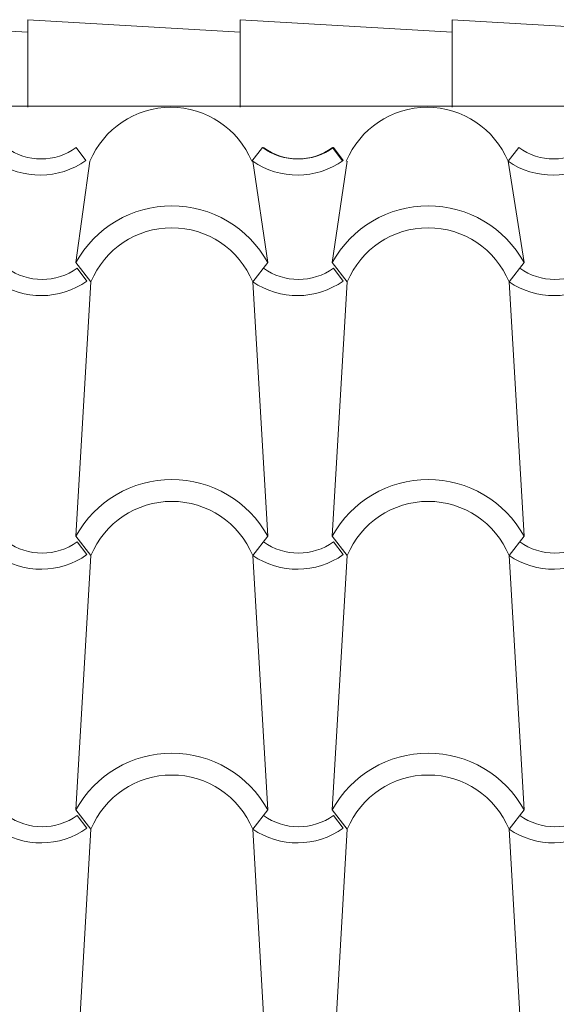
# Model space of a CAD drawing. Units: metres. Extents: x -9908 to -9056, y -3084 to -2567.
# Drawn here: x -9323 to -9322, y -2898 to -2897 of the extents above; entities that cross this region are included whole.
import ezdxf

# ---------------------------------------------------------------- set-up
doc = ezdxf.new("R2010")
doc.units = ezdxf.units.M
doc.layers.add('00-PROY (Vista)', color=3, linetype='Continuous', lineweight=15)

msp = doc.modelspace()

# ---------------------------------------------------------------- linework, layer by layer
at = {"layer": '00-PROY (Vista)'}
for p, q in [((-9323.03053, -2897.48616), (-9322.83667, -2897.49759)), ((-9323.03053, -2897.48616), (-9322.83667, -2897.49759)), ((-9323.03053, -2897.48616), (-9322.83667, -2897.49759)), ((-9323.03053, -2897.48616), (-9322.83667, -2897.49759)), ((-9323.03053, -2897.48616), (-9322.83667, -2897.49759)), ((-9323.03053, -2897.48616), (-9322.83667, -2897.49759)), ((-9323.03053, -2897.48616), (-9322.83667, -2897.49759)), ((-9323.03053, -2897.48616), (-9322.83667, -2897.49759)), ((-9323.03053, -2897.48616), (-9322.83667, -2897.49759)), ((-9323.03053, -2897.48616), (-9322.83667, -2897.49759)), ((-9323.03053, -2897.48616), (-9322.83667, -2897.49759)), ((-9323.03053, -2897.48616), (-9322.83667, -2897.49759)), ((-9323.03053, -2897.48616), (-9322.83667, -2897.49759)), ((-9323.03053, -2897.48616), (-9322.83667, -2897.49759)), ((-9323.03053, -2897.48616), (-9322.83667, -2897.49759)), ((-9323.03053, -2897.48616), (-9322.83667, -2897.49759)), ((-9323.03053, -2897.48616), (-9322.83667, -2897.49759)), ((-9323.03053, -2897.48616), (-9322.83667, -2897.49759)), ((-9323.03053, -2897.48616), (-9322.83667, -2897.49759)), ((-9323.03053, -2897.48616), (-9322.83667, -2897.49759)), ((-9323.03053, -2897.48616), (-9322.83667, -2897.49759)), ((-9323.03053, -2897.48616), (-9322.83667, -2897.49759)), ((-9323.03053, -2897.48616), (-9322.83667, -2897.49759)), ((-9323.03053, -2897.48616), (-9322.83667, -2897.49759)), ((-9323.03053, -2897.48616), (-9322.83667, -2897.49759)), ((-9323.03053, -2897.48616), (-9322.83667, -2897.49759)), ((-9323.03053, -2897.48616), (-9322.83667, -2897.49759)), ((-9323.03053, -2897.48616), (-9322.83667, -2897.49759)), ((-9323.03053, -2897.48616), (-9322.83667, -2897.49759)), ((-9323.03053, -2897.48616), (-9322.83667, -2897.49759)), ((-9322.83667, -2897.48616), (-9322.83667, -2897.49759)), ((-9322.83667, -2897.56616), (-9322.83667, -2897.48616)), ((-9322.83667, -2897.48616), (-9322.83667, -2897.49759)), ((-9322.83667, -2897.56616), (-9322.83667, -2897.48616)), ((-9322.83667, -2897.48616), (-9322.83667, -2897.49759)), ((-9322.83667, -2897.56616), (-9322.83667, -2897.48616)), ((-9322.83667, -2897.48616), (-9322.83667, -2897.49759)), ((-9322.83667, -2897.56616), (-9322.83667, -2897.48616)), ((-9322.83667, -2897.48616), (-9322.83667, -2897.49759)), ((-9322.83667, -2897.56616), (-9322.83667, -2897.48616)), ((-9322.83667, -2897.48616), (-9322.83667, -2897.49759)), ((-9322.83667, -2897.56616), (-9322.83667, -2897.48616)), ((-9322.83667, -2897.48616), (-9322.83667, -2897.49759)), ((-9322.83667, -2897.56616), (-9322.83667, -2897.48616)), ((-9322.83667, -2897.48616), (-9322.83667, -2897.49759)), ((-9322.83667, -2897.56616), (-9322.83667, -2897.48616)), ((-9322.83667, -2897.48616), (-9322.83667, -2897.49759)), ((-9322.83667, -2897.56616), (-9322.83667, -2897.48616)), ((-9322.83667, -2897.48616), (-9322.83667, -2897.49759)), ((-9322.83667, -2897.56616), (-9322.83667, -2897.48616)), ((-9322.83667, -2897.48616), (-9322.83667, -2897.49759)), ((-9322.83667, -2897.56616), (-9322.83667, -2897.48616)), ((-9322.83667, -2897.48616), (-9322.83667, -2897.49759)), ((-9322.83667, -2897.56616), (-9322.83667, -2897.48616)), ((-9322.83667, -2897.48616), (-9322.83667, -2897.49759)), ((-9322.83667, -2897.56616), (-9322.83667, -2897.48616)), ((-9322.83667, -2897.48616), (-9322.83667, -2897.49759)), ((-9322.83667, -2897.56616), (-9322.83667, -2897.48616)), ((-9322.83667, -2897.48616), (-9322.83667, -2897.49759)), ((-9322.83667, -2897.56616), (-9322.83667, -2897.48616)), ((-9322.83667, -2897.48616), (-9322.83667, -2897.49759)), ((-9322.83667, -2897.56616), (-9322.83667, -2897.48616)), ((-9322.83667, -2897.48616), (-9322.83667, -2897.49759)), ((-9322.83667, -2897.56616), (-9322.83667, -2897.48616)), ((-9322.83667, -2897.48616), (-9322.83667, -2897.49759)), ((-9322.83667, -2897.56616), (-9322.83667, -2897.48616)), ((-9322.83667, -2897.48616), (-9322.83667, -2897.49759)), ((-9322.83667, -2897.56616), (-9322.83667, -2897.48616)), ((-9322.83667, -2897.48616), (-9322.83667, -2897.49759)), ((-9322.83667, -2897.56616), (-9322.83667, -2897.48616)), ((-9322.83667, -2897.48616), (-9322.83667, -2897.49759)), ((-9322.83667, -2897.56616), (-9322.83667, -2897.48616)), ((-9322.83667, -2897.48616), (-9322.83667, -2897.49759)), ((-9322.83667, -2897.56616), (-9322.83667, -2897.48616)), ((-9322.83667, -2897.48616), (-9322.83667, -2897.49759)), ((-9322.83667, -2897.56616), (-9322.83667, -2897.48616)), ((-9322.83667, -2897.48616), (-9322.83667, -2897.49759)), ((-9322.83667, -2897.56616), (-9322.83667, -2897.48616)), ((-9322.83667, -2897.48616), (-9322.83667, -2897.49759)), ((-9322.83667, -2897.56616), (-9322.83667, -2897.48616)), ((-9322.83667, -2897.48616), (-9322.83667, -2897.49759)), ((-9322.83667, -2897.56616), (-9322.83667, -2897.48616)), ((-9322.83667, -2897.48616), (-9322.83667, -2897.49759)), ((-9322.83667, -2897.56616), (-9322.83667, -2897.48616)), ((-9322.83667, -2897.48616), (-9322.83667, -2897.49759)), ((-9322.83667, -2897.56616), (-9322.83667, -2897.48616)), ((-9322.83667, -2897.48616), (-9322.83667, -2897.49759)), ((-9322.83667, -2897.56616), (-9322.83667, -2897.48616)), ((-9322.83667, -2897.48616), (-9322.83667, -2897.49759)), ((-9322.83667, -2897.56616), (-9322.83667, -2897.48616)), ((-9322.83667, -2897.48616), (-9322.64281, -2897.49759)), ((-9322.83667, -2897.48616), (-9322.64281, -2897.49759)), ((-9322.83667, -2897.48616), (-9322.64281, -2897.49759)), ((-9322.83667, -2897.48616), (-9322.64281, -2897.49759)), ((-9322.83667, -2897.48616), (-9322.64281, -2897.49759)), ((-9322.83667, -2897.48616), (-9322.64281, -2897.49759)), ((-9322.83667, -2897.48616), (-9322.64281, -2897.49759)), ((-9322.83667, -2897.48616), (-9322.64281, -2897.49759)), ((-9322.83667, -2897.48616), (-9322.64281, -2897.49759)), ((-9322.83667, -2897.48616), (-9322.64281, -2897.49759)), ((-9322.83667, -2897.48616), (-9322.64281, -2897.49759)), ((-9322.83667, -2897.48616), (-9322.64281, -2897.49759)), ((-9322.83667, -2897.48616), (-9322.64281, -2897.49759)), ((-9322.83667, -2897.48616), (-9322.64281, -2897.49759)), ((-9322.83667, -2897.48616), (-9322.64281, -2897.49759)), ((-9322.83667, -2897.48616), (-9322.64281, -2897.49759)), ((-9322.83667, -2897.48616), (-9322.64281, -2897.49759)), ((-9322.83667, -2897.48616), (-9322.64281, -2897.49759)), ((-9322.83667, -2897.48616), (-9322.64281, -2897.49759)), ((-9322.83667, -2897.48616), (-9322.64281, -2897.49759)), ((-9322.83667, -2897.48616), (-9322.64281, -2897.49759)), ((-9322.83667, -2897.48616), (-9322.64281, -2897.49759)), ((-9322.83667, -2897.48616), (-9322.64281, -2897.49759)), ((-9322.83667, -2897.48616), (-9322.64281, -2897.49759)), ((-9322.83667, -2897.48616), (-9322.64281, -2897.49759)), ((-9322.83667, -2897.48616), (-9322.64281, -2897.49759)), ((-9322.83667, -2897.48616), (-9322.64281, -2897.49759)), ((-9322.83667, -2897.48616), (-9322.64281, -2897.49759)), ((-9322.83667, -2897.48616), (-9322.64281, -2897.49759)), ((-9322.83667, -2897.48616), (-9322.64281, -2897.49759)), ((-9322.64281, -2897.48616), (-9322.64281, -2897.49759)), ((-9322.64281, -2897.56616), (-9322.64281, -2897.48616)), ((-9322.64281, -2897.48616), (-9322.64281, -2897.49759)), ((-9322.64281, -2897.56616), (-9322.64281, -2897.48616)), ((-9322.64281, -2897.48616), (-9322.64281, -2897.49759)), ((-9322.64281, -2897.56616), (-9322.64281, -2897.48616)), ((-9322.64281, -2897.48616), (-9322.64281, -2897.49759)), ((-9322.64281, -2897.56616), (-9322.64281, -2897.48616)), ((-9322.64281, -2897.48616), (-9322.64281, -2897.49759)), ((-9322.64281, -2897.56616), (-9322.64281, -2897.48616)), ((-9322.64281, -2897.48616), (-9322.64281, -2897.49759)), ((-9322.64281, -2897.56616), (-9322.64281, -2897.48616)), ((-9322.64281, -2897.48616), (-9322.64281, -2897.49759)), ((-9322.64281, -2897.56616), (-9322.64281, -2897.48616)), ((-9322.64281, -2897.48616), (-9322.64281, -2897.49759)), ((-9322.64281, -2897.56616), (-9322.64281, -2897.48616)), ((-9322.64281, -2897.48616), (-9322.64281, -2897.49759)), ((-9322.64281, -2897.56616), (-9322.64281, -2897.48616)), ((-9322.64281, -2897.48616), (-9322.64281, -2897.49759)), ((-9322.64281, -2897.56616), (-9322.64281, -2897.48616)), ((-9322.64281, -2897.48616), (-9322.64281, -2897.49759)), ((-9322.64281, -2897.56616), (-9322.64281, -2897.48616)), ((-9322.64281, -2897.48616), (-9322.64281, -2897.49759)), ((-9322.64281, -2897.56616), (-9322.64281, -2897.48616)), ((-9322.64281, -2897.48616), (-9322.64281, -2897.49759)), ((-9322.64281, -2897.56616), (-9322.64281, -2897.48616)), ((-9322.64281, -2897.48616), (-9322.64281, -2897.49759)), ((-9322.64281, -2897.56616), (-9322.64281, -2897.48616)), ((-9322.64281, -2897.48616), (-9322.64281, -2897.49759)), ((-9322.64281, -2897.56616), (-9322.64281, -2897.48616)), ((-9322.64281, -2897.48616), (-9322.64281, -2897.49759)), ((-9322.64281, -2897.56616), (-9322.64281, -2897.48616)), ((-9322.64281, -2897.48616), (-9322.64281, -2897.49759)), ((-9322.64281, -2897.56616), (-9322.64281, -2897.48616)), ((-9322.64281, -2897.48616), (-9322.64281, -2897.49759)), ((-9322.64281, -2897.56616), (-9322.64281, -2897.48616)), ((-9322.64281, -2897.48616), (-9322.64281, -2897.49759)), ((-9322.64281, -2897.56616), (-9322.64281, -2897.48616)), ((-9322.64281, -2897.48616), (-9322.64281, -2897.49759)), ((-9322.64281, -2897.56616), (-9322.64281, -2897.48616)), ((-9322.64281, -2897.48616), (-9322.64281, -2897.49759)), ((-9322.64281, -2897.56616), (-9322.64281, -2897.48616)), ((-9322.64281, -2897.48616), (-9322.64281, -2897.49759)), ((-9322.64281, -2897.56616), (-9322.64281, -2897.48616)), ((-9322.64281, -2897.48616), (-9322.64281, -2897.49759)), ((-9322.64281, -2897.56616), (-9322.64281, -2897.48616)), ((-9322.64281, -2897.48616), (-9322.64281, -2897.49759)), ((-9322.64281, -2897.56616), (-9322.64281, -2897.48616)), ((-9322.64281, -2897.48616), (-9322.64281, -2897.49759)), ((-9322.64281, -2897.56616), (-9322.64281, -2897.48616)), ((-9322.64281, -2897.48616), (-9322.64281, -2897.49759)), ((-9322.64281, -2897.56616), (-9322.64281, -2897.48616)), ((-9322.64281, -2897.48616), (-9322.64281, -2897.49759)), ((-9322.64281, -2897.56616), (-9322.64281, -2897.48616)), ((-9322.64281, -2897.48616), (-9322.64281, -2897.49759)), ((-9322.64281, -2897.56616), (-9322.64281, -2897.48616)), ((-9322.64281, -2897.48616), (-9322.64281, -2897.49759)), ((-9322.64281, -2897.56616), (-9322.64281, -2897.48616)), ((-9322.64281, -2897.48616), (-9322.64281, -2897.49759)), ((-9322.64281, -2897.56616), (-9322.64281, -2897.48616)), ((-9322.64281, -2897.48616), (-9322.44894, -2897.49759)), ((-9322.64281, -2897.48616), (-9322.44894, -2897.49759)), ((-9322.64281, -2897.48616), (-9322.44894, -2897.49759)), ((-9322.64281, -2897.48616), (-9322.44894, -2897.49759)), ((-9322.64281, -2897.48616), (-9322.44894, -2897.49759)), ((-9322.64281, -2897.48616), (-9322.44894, -2897.49759)), ((-9322.64281, -2897.48616), (-9322.44894, -2897.49759)), ((-9322.64281, -2897.48616), (-9322.44894, -2897.49759)), ((-9322.64281, -2897.48616), (-9322.44894, -2897.49759)), ((-9322.64281, -2897.48616), (-9322.44894, -2897.49759)), ((-9322.64281, -2897.48616), (-9322.44894, -2897.49759)), ((-9322.64281, -2897.48616), (-9322.44894, -2897.49759)), ((-9322.64281, -2897.48616), (-9322.44894, -2897.49759)), ((-9322.64281, -2897.48616), (-9322.44894, -2897.49759)), ((-9322.64281, -2897.48616), (-9322.44894, -2897.49759)), ((-9322.64281, -2897.48616), (-9322.44894, -2897.49759)), ((-9322.64281, -2897.48616), (-9322.44894, -2897.49759)), ((-9322.64281, -2897.48616), (-9322.44894, -2897.49759)), ((-9322.64281, -2897.48616), (-9322.44894, -2897.49759)), ((-9322.64281, -2897.48616), (-9322.44894, -2897.49759)), ((-9322.64281, -2897.48616), (-9322.44894, -2897.49759)), ((-9322.64281, -2897.48616), (-9322.44894, -2897.49759)), ((-9322.64281, -2897.48616), (-9322.44894, -2897.49759)), ((-9322.64281, -2897.48616), (-9322.44894, -2897.49759)), ((-9322.64281, -2897.48616), (-9322.44894, -2897.49759)), ((-9322.64281, -2897.48616), (-9322.44894, -2897.49759)), ((-9322.64281, -2897.48616), (-9322.44894, -2897.49759)), ((-9322.64281, -2897.48616), (-9322.44894, -2897.49759)), ((-9322.64281, -2897.48616), (-9322.44894, -2897.49759)), ((-9322.64281, -2897.48616), (-9322.44894, -2897.49759)), ((-9322.44894, -2897.48616), (-9322.44894, -2897.49759)), ((-9322.44894, -2897.56616), (-9322.44894, -2897.48616)), ((-9322.44894, -2897.48616), (-9322.44894, -2897.49759)), ((-9322.44894, -2897.56616), (-9322.44894, -2897.48616)), ((-9322.44894, -2897.48616), (-9322.44894, -2897.49759)), ((-9322.44894, -2897.56616), (-9322.44894, -2897.48616)), ((-9322.44894, -2897.48616), (-9322.44894, -2897.49759)), ((-9322.44894, -2897.56616), (-9322.44894, -2897.48616)), ((-9322.44894, -2897.48616), (-9322.44894, -2897.49759)), ((-9322.44894, -2897.56616), (-9322.44894, -2897.48616)), ((-9322.44894, -2897.48616), (-9322.44894, -2897.49759)), ((-9322.44894, -2897.56616), (-9322.44894, -2897.48616)), ((-9322.44894, -2897.48616), (-9322.44894, -2897.49759)), ((-9322.44894, -2897.56616), (-9322.44894, -2897.48616)), ((-9322.44894, -2897.48616), (-9322.44894, -2897.49759)), ((-9322.44894, -2897.56616), (-9322.44894, -2897.48616)), ((-9322.44894, -2897.48616), (-9322.44894, -2897.49759)), ((-9322.44894, -2897.56616), (-9322.44894, -2897.48616)), ((-9322.44894, -2897.48616), (-9322.44894, -2897.49759)), ((-9322.44894, -2897.56616), (-9322.44894, -2897.48616)), ((-9322.44894, -2897.48616), (-9322.44894, -2897.49759)), ((-9322.44894, -2897.56616), (-9322.44894, -2897.48616)), ((-9322.44894, -2897.48616), (-9322.44894, -2897.49759)), ((-9322.44894, -2897.56616), (-9322.44894, -2897.48616)), ((-9322.44894, -2897.48616), (-9322.44894, -2897.49759)), ((-9322.44894, -2897.56616), (-9322.44894, -2897.48616)), ((-9322.44894, -2897.48616), (-9322.44894, -2897.49759)), ((-9322.44894, -2897.56616), (-9322.44894, -2897.48616)), ((-9322.44894, -2897.48616), (-9322.44894, -2897.49759)), ((-9322.44894, -2897.56616), (-9322.44894, -2897.48616)), ((-9322.44894, -2897.48616), (-9322.44894, -2897.49759)), ((-9322.44894, -2897.56616), (-9322.44894, -2897.48616)), ((-9322.44894, -2897.48616), (-9322.44894, -2897.49759)), ((-9322.44894, -2897.56616), (-9322.44894, -2897.48616)), ((-9322.44894, -2897.48616), (-9322.44894, -2897.49759)), ((-9322.44894, -2897.56616), (-9322.44894, -2897.48616)), ((-9322.44894, -2897.48616), (-9322.44894, -2897.49759)), ((-9322.44894, -2897.56616), (-9322.44894, -2897.48616)), ((-9322.44894, -2897.48616), (-9322.44894, -2897.49759)), ((-9322.44894, -2897.56616), (-9322.44894, -2897.48616)), ((-9322.44894, -2897.48616), (-9322.44894, -2897.49759)), ((-9322.44894, -2897.56616), (-9322.44894, -2897.48616)), ((-9322.44894, -2897.48616), (-9322.44894, -2897.49759)), ((-9322.44894, -2897.56616), (-9322.44894, -2897.48616)), ((-9322.44894, -2897.48616), (-9322.44894, -2897.49759)), ((-9322.44894, -2897.56616), (-9322.44894, -2897.48616)), ((-9322.44894, -2897.48616), (-9322.44894, -2897.49759)), ((-9322.44894, -2897.56616), (-9322.44894, -2897.48616)), ((-9322.44894, -2897.48616), (-9322.44894, -2897.49759)), ((-9322.44894, -2897.56616), (-9322.44894, -2897.48616)), ((-9322.44894, -2897.48616), (-9322.44894, -2897.49759)), ((-9322.44894, -2897.56616), (-9322.44894, -2897.48616)), ((-9322.44894, -2897.48616), (-9322.44894, -2897.49759)), ((-9322.44894, -2897.56616), (-9322.44894, -2897.48616)), ((-9322.44894, -2897.48616), (-9322.44894, -2897.49759)), ((-9322.44894, -2897.56616), (-9322.44894, -2897.48616)), ((-9322.44894, -2897.48616), (-9322.44894, -2897.49759)), ((-9322.44894, -2897.56616), (-9322.44894, -2897.48616)), ((-9322.44894, -2897.48616), (-9322.44894, -2897.49759)), ((-9322.44894, -2897.56616), (-9322.44894, -2897.48616)), ((-9322.44894, -2897.48616), (-9322.25508, -2897.49759)), ((-9322.44894, -2897.48616), (-9322.25508, -2897.49759)), ((-9322.44894, -2897.48616), (-9322.25508, -2897.49759)), ((-9322.44894, -2897.48616), (-9322.25508, -2897.49759)), ((-9322.44894, -2897.48616), (-9322.25508, -2897.49759)), ((-9322.44894, -2897.48616), (-9322.25508, -2897.49759)), ((-9322.44894, -2897.48616), (-9322.25508, -2897.49759)), ((-9322.44894, -2897.48616), (-9322.25508, -2897.49759)), ((-9322.44894, -2897.48616), (-9322.25508, -2897.49759)), ((-9322.44894, -2897.48616), (-9322.25508, -2897.49759)), ((-9322.44894, -2897.48616), (-9322.25508, -2897.49759)), ((-9322.44894, -2897.48616), (-9322.25508, -2897.49759)), ((-9322.44894, -2897.48616), (-9322.25508, -2897.49759)), ((-9322.44894, -2897.48616), (-9322.25508, -2897.49759)), ((-9322.44894, -2897.48616), (-9322.25508, -2897.49759)), ((-9322.44894, -2897.48616), (-9322.25508, -2897.49759)), ((-9322.44894, -2897.48616), (-9322.25508, -2897.49759)), ((-9322.44894, -2897.48616), (-9322.25508, -2897.49759)), ((-9322.44894, -2897.48616), (-9322.25508, -2897.49759)), ((-9322.44894, -2897.48616), (-9322.25508, -2897.49759)), ((-9322.44894, -2897.48616), (-9322.25508, -2897.49759)), ((-9322.44894, -2897.48616), (-9322.25508, -2897.49759)), ((-9322.44894, -2897.48616), (-9322.25508, -2897.49759)), ((-9322.44894, -2897.48616), (-9322.25508, -2897.49759)), ((-9322.44894, -2897.48616), (-9322.25508, -2897.49759)), ((-9322.44894, -2897.48616), (-9322.25508, -2897.49759)), ((-9322.44894, -2897.48616), (-9322.25508, -2897.49759)), ((-9322.44894, -2897.48616), (-9322.25508, -2897.49759)), ((-9322.44894, -2897.48616), (-9322.25508, -2897.49759)), ((-9322.44894, -2897.48616), (-9322.25508, -2897.49759)), ((-9325.35695, -2897.56526), (-9316.07289, -2897.56526)), ((-9322.78375, -2897.61482), (-9322.79259, -2897.60305)), ((-9322.63219, -2897.61552), (-9322.62245, -2897.60305)), ((-9322.54949, -2897.61482), (-9322.55833, -2897.60305)), ((-9322.54858, -2897.61481), (-9322.55742, -2897.60305)), ((-9322.39792, -2897.61552), (-9322.38819, -2897.60305)), ((-9322.7928, -2897.70807), (-9322.77999, -2897.61552)), ((-9322.61757, -2897.70807), (-9322.63128, -2897.61552)), ((-9322.55853, -2897.70807), (-9322.54482, -2897.61552)), ((-9322.38331, -2897.70807), (-9322.39792, -2897.61552)), ((-9322.77909, -2897.72564), (-9322.7928, -2897.70807)), ((-9322.78285, -2897.72493), (-9322.79168, -2897.71316)), ((-9322.63128, -2897.72564), (-9322.61757, -2897.70807)), ((-9322.54482, -2897.72564), (-9322.55853, -2897.70807)), ((-9322.54858, -2897.72493), (-9322.55742, -2897.71316)), ((-9322.39702, -2897.72564), (-9322.38331, -2897.70807)), ((-9322.7928, -2897.95807), (-9322.77909, -2897.72564)), ((-9322.61757, -2897.95807), (-9322.63128, -2897.72564)), ((-9322.55853, -2897.95807), (-9322.54482, -2897.72564)), ((-9322.38331, -2897.95807), (-9322.39702, -2897.72564)), ((-9322.77909, -2897.97564), (-9322.7928, -2897.95807)), ((-9322.78285, -2897.97493), (-9322.79168, -2897.96316)), ((-9322.63128, -2897.97564), (-9322.61757, -2897.95807)), ((-9322.54482, -2897.97564), (-9322.55853, -2897.95807)), ((-9322.54858, -2897.97493), (-9322.55742, -2897.96316)), ((-9322.39702, -2897.97564), (-9322.38331, -2897.95807)), ((-9322.7928, -2898.20807), (-9322.77909, -2897.97564)), ((-9322.61757, -2898.20807), (-9322.63128, -2897.97564)), ((-9322.55853, -2898.20807), (-9322.54482, -2897.97564)), ((-9322.38331, -2898.20807), (-9322.39702, -2897.97564)), ((-9322.77909, -2898.22564), (-9322.7928, -2898.20807)), ((-9322.63128, -2898.22564), (-9322.61757, -2898.20807)), ((-9322.54482, -2898.22564), (-9322.55853, -2898.20807)), ((-9322.39702, -2898.22564), (-9322.38331, -2898.20807)), ((-9322.78285, -2898.22493), (-9322.79168, -2898.21316)), ((-9322.54858, -2898.22493), (-9322.55742, -2898.21316)), ((-9322.7928, -2898.45807), (-9322.77909, -2898.22564)), ((-9322.61757, -2898.45807), (-9322.63128, -2898.22564)), ((-9322.55853, -2898.45807), (-9322.54482, -2898.22564)), ((-9322.38331, -2898.45807), (-9322.39702, -2898.22564))]:
    msp.add_line(p, q, dxfattribs=at)
for centre, radius, start, end in [((-9322.70609, -2897.64616), 0.08, 22.51542, 157.48458), ((-9322.47183, -2897.64616), 0.08, 22.51542, 157.48458), ((-9322.82465, -2897.55859), 0.05481, 234.1996, 305.8004), ((-9322.59039, -2897.55859), 0.05481, 234.1996, 305.8004), ((-9322.58948, -2897.55859), 0.05481, 234.1996, 305.8004), ((-9322.35613, -2897.55859), 0.05481, 234.1996, 305.8004), ((-9322.82561, -2897.55576), 0.07238, 235.65183, 305.32722), ((-9322.59044, -2897.55576), 0.07238, 235.65183, 305.32722), ((-9322.35708, -2897.55576), 0.07238, 235.65183, 305.32722), ((-9322.70518, -2897.75627), 0.1, 28.82095, 151.17905), ((-9322.70518, -2897.75627), 0.1, 28.82095, 151.17905), ((-9322.47092, -2897.75627), 0.1, 28.82095, 151.17905), ((-9322.47092, -2897.75627), 0.1, 28.82095, 151.17905), ((-9322.70518, -2897.75627), 0.08, 22.51542, 157.48458), ((-9322.47092, -2897.75627), 0.08, 22.51542, 157.48458), ((-9322.82375, -2897.66871), 0.05481, 234.1996, 305.8004), ((-9322.58948, -2897.66871), 0.05481, 234.1996, 305.8004), ((-9322.35522, -2897.66871), 0.05481, 234.1996, 305.8004), ((-9322.8247, -2897.66588), 0.07238, 235.65183, 305.32722), ((-9322.59044, -2897.66588), 0.07238, 235.65183, 305.32722), ((-9322.35618, -2897.66588), 0.07238, 235.65183, 305.32722), ((-9322.70518, -2898.00627), 0.1, 28.82095, 151.17905), ((-9322.70518, -2898.00627), 0.1, 28.82095, 151.17905), ((-9322.47092, -2898.00627), 0.1, 28.82095, 151.17905), ((-9322.47092, -2898.00627), 0.1, 28.82095, 151.17905), ((-9322.70518, -2898.00627), 0.08, 22.51542, 157.48458), ((-9322.47092, -2898.00627), 0.08, 22.51542, 157.48458), ((-9322.82375, -2897.91871), 0.05481, 234.1996, 305.8004), ((-9322.58948, -2897.91871), 0.05481, 234.1996, 305.8004), ((-9322.35522, -2897.91871), 0.05481, 234.1996, 305.8004), ((-9322.8247, -2897.91588), 0.07238, 235.65183, 305.32722), ((-9322.59044, -2897.91588), 0.07238, 235.65183, 305.32722), ((-9322.35618, -2897.91588), 0.07238, 235.65183, 305.32722), ((-9322.70518, -2898.25627), 0.1, 28.82095, 151.17905), ((-9322.70518, -2898.25627), 0.1, 28.82095, 151.17905), ((-9322.47092, -2898.25627), 0.1, 28.82095, 151.17905), ((-9322.47092, -2898.25627), 0.1, 28.82095, 151.17905), ((-9322.70518, -2898.25627), 0.08, 22.51542, 157.48458), ((-9322.47092, -2898.25627), 0.08, 22.51542, 157.48458), ((-9322.82375, -2898.16871), 0.05481, 234.1996, 305.8004), ((-9322.58948, -2898.16871), 0.05481, 234.1996, 305.8004), ((-9322.35522, -2898.16871), 0.05481, 234.1996, 305.8004), ((-9322.8247, -2898.16588), 0.07238, 235.65183, 305.32722), ((-9322.59044, -2898.16588), 0.07238, 235.65183, 305.32722), ((-9322.35618, -2898.16588), 0.07238, 235.65183, 305.32722)]:
    msp.add_arc(centre, radius, start, end, dxfattribs=at)

doc.saveas('drawing.dxf')
